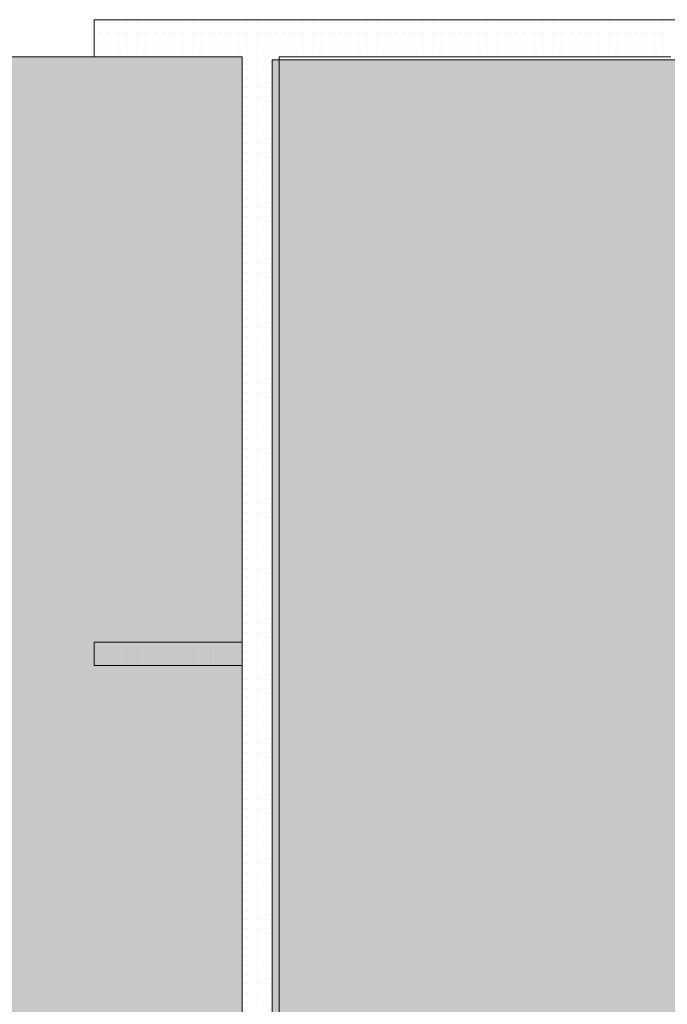
# Model space of a CAD drawing. Units: millimetres. Extents: x 355 to 10338, y 3147 to 10177.
# Drawn here: x 4658 to 4938, y 4635 to 5061 of the extents above; entities that cross this region are included whole.
import ezdxf

# ---------------------------------------------------------------- set-up
doc = ezdxf.new("R2010")
doc.units = ezdxf.units.MM
doc.header["$LTSCALE"] = 500
doc.layers.add('hatch1', color=86, linetype='Continuous', lineweight=5)
doc.layers.add('hatch_5', color=51, linetype='Continuous', lineweight=5)
doc.layers.add('wall-ext', color=7, linetype='Continuous')

msp = doc.modelspace()

# ---------------------------------------------------------------- hatches: boundary and pattern name
at = {"layer": 'hatch1'}
msp.add_hatch(color=256, dxfattribs=at).paths.add_polyline_path([(4753.98, 5044.71), (4753.98, 4125.71), (2831.98, 4125.71), (2831.98, 5044.71)])
at = {"layer": 'hatch_5'}
msp.add_hatch(color=256, dxfattribs=at).paths.add_polyline_path([(5924.32, 5043.31), (5924.32, 4125.71), (4766.98, 4125.71), (4766.98, 5043.31)])

# ---------------------------------------------------------------- linework, layer by layer
at = {"layer": 'hatch1'}
msp.add_lwpolyline([(4753.98, 5044.71), (4753.98, 4125.71), (2831.98, 4125.71), (2831.98, 5044.71)], close=True, dxfattribs=at)
at = {"layer": 'hatch_5'}
msp.add_lwpolyline([(5924.32, 5043.31), (5924.32, 4125.71), (4766.98, 4125.71), (4766.98, 5043.31)], close=True, dxfattribs=at)
at = {"layer": 'wall-ext', "color": 7, "linetype": 'Continuous', "lineweight": 9}
for p, q in [((4689.98, 5060.71), (4689.98, 5044.71)), ((5076.98, 5060.71), (4689.98, 5060.71)), ((4689.98, 5044.71), (4753.98, 5044.71)), ((4753.98, 5044.71), (4753.98, 4791.21)), ((4769.98, 4781.21), (4769.98, 5044.71)), ((4769.98, 5044.71), (4939.48, 5044.71)), ((4689.98, 4781.21), (4689.98, 4791.21)), ((4753.98, 4791.21), (4689.98, 4791.21)), ((4689.98, 4781.21), (4753.98, 4781.21)), ((4753.98, 4781.21), (4753.98, 4310.71)), ((4769.98, 4310.71), (4769.98, 4781.21))]:
    msp.add_line(p, q, dxfattribs=at)
at = {"layer": 'wall-ext', "color": 7, "lineweight": 9}
for p, q in [((4692.32, 5059.31), (4692.32, 5059.31)), ((4696.32, 5059.31), (4696.32, 5059.31)), ((4700.32, 5059.31), (4700.32, 5059.31)), ((4704.32, 5059.31), (4704.32, 5059.31)), ((4708.32, 5059.31), (4708.32, 5059.31)), ((4712.32, 5059.31), (4712.32, 5059.31)), ((4716.32, 5059.31), (4716.32, 5059.31)), ((4720.32, 5059.31), (4720.32, 5059.31)), ((4724.32, 5059.31), (4724.32, 5059.31)), ((4728.32, 5059.31), (4728.32, 5059.31)), ((4732.32, 5059.31), (4732.32, 5059.31)), ((4736.32, 5059.31), (4736.32, 5059.31)), ((4740.32, 5059.31), (4740.32, 5059.31)), ((4744.32, 5059.31), (4744.32, 5059.31)), ((4748.32, 5059.31), (4748.32, 5059.31)), ((4752.32, 5059.31), (4752.32, 5059.31)), ((4756.32, 5059.31), (4756.32, 5059.31)), ((4760.32, 5059.31), (4760.32, 5059.31)), ((4764.32, 5059.31), (4764.32, 5059.31)), ((4768.32, 5059.31), (4768.32, 5059.31)), ((4772.32, 5059.31), (4772.32, 5059.31)), ((4776.32, 5059.31), (4776.32, 5059.31)), ((4780.32, 5059.31), (4780.32, 5059.31)), ((4784.32, 5059.31), (4784.32, 5059.31)), ((4788.32, 5059.31), (4788.32, 5059.31)), ((4792.32, 5059.31), (4792.32, 5059.31)), ((4796.32, 5059.31), (4796.32, 5059.31)), ((4800.32, 5059.31), (4800.32, 5059.31)), ((4804.32, 5059.31), (4804.32, 5059.31)), ((4808.32, 5059.31), (4808.32, 5059.31)), ((4812.32, 5059.31), (4812.32, 5059.31)), ((4816.32, 5059.31), (4816.32, 5059.31)), ((4820.32, 5059.31), (4820.32, 5059.31)), ((4824.32, 5059.31), (4824.32, 5059.31)), ((4828.32, 5059.31), (4828.32, 5059.31)), ((4832.32, 5059.31), (4832.32, 5059.31)), ((4836.32, 5059.31), (4836.32, 5059.31)), ((4840.32, 5059.31), (4840.32, 5059.31)), ((4844.32, 5059.31), (4844.32, 5059.31)), ((4848.32, 5059.31), (4848.32, 5059.31)), ((4852.32, 5059.31), (4852.32, 5059.31)), ((4856.32, 5059.31), (4856.32, 5059.31)), ((4860.32, 5059.31), (4860.32, 5059.31)), ((4864.32, 5059.31), (4864.32, 5059.31)), ((4868.32, 5059.31), (4868.32, 5059.31)), ((4872.32, 5059.31), (4872.32, 5059.31)), ((4876.32, 5059.31), (4876.32, 5059.31)), ((4880.32, 5059.31), (4880.32, 5059.31)), ((4884.32, 5059.31), (4884.32, 5059.31)), ((4888.32, 5059.31), (4888.32, 5059.31)), ((4892.32, 5059.31), (4892.32, 5059.31)), ((4896.32, 5059.31), (4896.32, 5059.31)), ((4900.32, 5059.31), (4900.32, 5059.31)), ((4904.32, 5059.31), (4904.32, 5059.31)), ((4908.32, 5059.31), (4908.32, 5059.31)), ((4912.32, 5059.31), (4912.32, 5059.31)), ((4916.32, 5059.31), (4916.32, 5059.31)), ((4920.32, 5059.31), (4920.32, 5059.31)), ((4924.32, 5059.31), (4924.32, 5059.31)), ((4928.32, 5059.31), (4928.32, 5059.31)), ((4932.32, 5059.31), (4932.32, 5059.31)), ((4936.32, 5059.31), (4936.32, 5059.31)), ((4692.32, 5055.31), (4692.32, 5055.31)), ((4696.32, 5055.31), (4696.32, 5055.31)), ((4700.32, 5055.31), (4700.32, 5055.31)), ((4704.32, 5055.31), (4704.32, 5055.31)), ((4708.32, 5055.31), (4708.32, 5055.31)), ((4712.32, 5055.31), (4712.32, 5055.31)), ((4716.32, 5055.31), (4716.32, 5055.31)), ((4720.32, 5055.31), (4720.32, 5055.31)), ((4724.32, 5055.31), (4724.32, 5055.31)), ((4728.32, 5055.31), (4728.32, 5055.31)), ((4732.32, 5055.31), (4732.32, 5055.31)), ((4736.32, 5055.31), (4736.32, 5055.31)), ((4740.32, 5055.31), (4740.32, 5055.31)), ((4744.32, 5055.31), (4744.32, 5055.31)), ((4748.32, 5055.31), (4748.32, 5055.31)), ((4752.32, 5055.31), (4752.32, 5055.31)), ((4756.32, 5055.31), (4756.32, 5055.31)), ((4760.32, 5055.31), (4760.32, 5055.31)), ((4764.32, 5055.31), (4764.32, 5055.31)), ((4768.32, 5055.31), (4768.32, 5055.31)), ((4772.32, 5055.31), (4772.32, 5055.31)), ((4776.32, 5055.31), (4776.32, 5055.31)), ((4780.32, 5055.31), (4780.32, 5055.31)), ((4784.32, 5055.31), (4784.32, 5055.31)), ((4788.32, 5055.31), (4788.32, 5055.31)), ((4792.32, 5055.31), (4792.32, 5055.31)), ((4796.32, 5055.31), (4796.32, 5055.31)), ((4800.32, 5055.31), (4800.32, 5055.31)), ((4804.32, 5055.31), (4804.32, 5055.31)), ((4808.32, 5055.31), (4808.32, 5055.31)), ((4812.32, 5055.31), (4812.32, 5055.31)), ((4816.32, 5055.31), (4816.32, 5055.31)), ((4820.32, 5055.31), (4820.32, 5055.31)), ((4824.32, 5055.31), (4824.32, 5055.31)), ((4828.32, 5055.31), (4828.32, 5055.31)), ((4832.32, 5055.31), (4832.32, 5055.31)), ((4836.32, 5055.31), (4836.32, 5055.31)), ((4840.32, 5055.31), (4840.32, 5055.31)), ((4844.32, 5055.31), (4844.32, 5055.31)), ((4848.32, 5055.31), (4848.32, 5055.31)), ((4852.32, 5055.31), (4852.32, 5055.31)), ((4856.32, 5055.31), (4856.32, 5055.31)), ((4860.32, 5055.31), (4860.32, 5055.31)), ((4864.32, 5055.31), (4864.32, 5055.31)), ((4868.32, 5055.31), (4868.32, 5055.31)), ((4872.32, 5055.31), (4872.32, 5055.31)), ((4876.32, 5055.31), (4876.32, 5055.31)), ((4880.32, 5055.31), (4880.32, 5055.31)), ((4884.32, 5055.31), (4884.32, 5055.31)), ((4888.32, 5055.31), (4888.32, 5055.31)), ((4892.32, 5055.31), (4892.32, 5055.31)), ((4896.32, 5055.31), (4896.32, 5055.31)), ((4900.32, 5055.31), (4900.32, 5055.31)), ((4904.32, 5055.31), (4904.32, 5055.31)), ((4908.32, 5055.31), (4908.32, 5055.31)), ((4912.32, 5055.31), (4912.32, 5055.31)), ((4916.32, 5055.31), (4916.32, 5055.31)), ((4920.32, 5055.31), (4920.32, 5055.31)), ((4924.32, 5055.31), (4924.32, 5055.31)), ((4928.32, 5055.31), (4928.32, 5055.31)), ((4932.32, 5055.31), (4932.32, 5055.31)), ((4936.32, 5055.31), (4936.32, 5055.31)), ((4692.32, 5051.31), (4692.32, 5051.31)), ((4696.32, 5051.31), (4696.32, 5051.31)), ((4700.32, 5051.31), (4700.32, 5051.31)), ((4704.32, 5051.31), (4704.32, 5051.31)), ((4708.32, 5051.31), (4708.32, 5051.31)), ((4712.32, 5051.31), (4712.32, 5051.31)), ((4716.32, 5051.31), (4716.32, 5051.31)), ((4720.32, 5051.31), (4720.32, 5051.31)), ((4724.32, 5051.31), (4724.32, 5051.31)), ((4728.32, 5051.31), (4728.32, 5051.31)), ((4732.32, 5051.31), (4732.32, 5051.31)), ((4736.32, 5051.31), (4736.32, 5051.31)), ((4740.32, 5051.31), (4740.32, 5051.31)), ((4744.32, 5051.31), (4744.32, 5051.31)), ((4748.32, 5051.31), (4748.32, 5051.31)), ((4752.32, 5051.31), (4752.32, 5051.31)), ((4756.32, 5051.31), (4756.32, 5051.31)), ((4760.32, 5051.31), (4760.32, 5051.31)), ((4764.32, 5051.31), (4764.32, 5051.31)), ((4768.32, 5051.31), (4768.32, 5051.31)), ((4772.32, 5051.31), (4772.32, 5051.31)), ((4776.32, 5051.31), (4776.32, 5051.31)), ((4780.32, 5051.31), (4780.32, 5051.31)), ((4784.32, 5051.31), (4784.32, 5051.31)), ((4788.32, 5051.31), (4788.32, 5051.31)), ((4792.32, 5051.31), (4792.32, 5051.31)), ((4796.32, 5051.31), (4796.32, 5051.31)), ((4800.32, 5051.31), (4800.32, 5051.31)), ((4804.32, 5051.31), (4804.32, 5051.31)), ((4808.32, 5051.31), (4808.32, 5051.31)), ((4812.32, 5051.31), (4812.32, 5051.31)), ((4816.32, 5051.31), (4816.32, 5051.31)), ((4820.32, 5051.31), (4820.32, 5051.31)), ((4824.32, 5051.31), (4824.32, 5051.31)), ((4828.32, 5051.31), (4828.32, 5051.31)), ((4832.32, 5051.31), (4832.32, 5051.31)), ((4836.32, 5051.31), (4836.32, 5051.31)), ((4840.32, 5051.31), (4840.32, 5051.31)), ((4844.32, 5051.31), (4844.32, 5051.31)), ((4848.32, 5051.31), (4848.32, 5051.31)), ((4852.32, 5051.31), (4852.32, 5051.31)), ((4856.32, 5051.31), (4856.32, 5051.31)), ((4860.32, 5051.31), (4860.32, 5051.31)), ((4864.32, 5051.31), (4864.32, 5051.31)), ((4868.32, 5051.31), (4868.32, 5051.31)), ((4872.32, 5051.31), (4872.32, 5051.31)), ((4876.32, 5051.31), (4876.32, 5051.31)), ((4880.32, 5051.31), (4880.32, 5051.31)), ((4884.32, 5051.31), (4884.32, 5051.31)), ((4888.32, 5051.31), (4888.32, 5051.31)), ((4892.32, 5051.31), (4892.32, 5051.31)), ((4896.32, 5051.31), (4896.32, 5051.31)), ((4900.32, 5051.31), (4900.32, 5051.31)), ((4904.32, 5051.31), (4904.32, 5051.31)), ((4908.32, 5051.31), (4908.32, 5051.31)), ((4912.32, 5051.31), (4912.32, 5051.31)), ((4916.32, 5051.31), (4916.32, 5051.31)), ((4920.32, 5051.31), (4920.32, 5051.31)), ((4924.32, 5051.31), (4924.32, 5051.31)), ((4928.32, 5051.31), (4928.32, 5051.31)), ((4932.32, 5051.31), (4932.32, 5051.31)), ((4936.32, 5051.31), (4936.32, 5051.31)), ((4692.32, 5047.31), (4692.32, 5047.31)), ((4696.32, 5047.31), (4696.32, 5047.31)), ((4700.32, 5047.31), (4700.32, 5047.31)), ((4704.32, 5047.31), (4704.32, 5047.31)), ((4708.32, 5047.31), (4708.32, 5047.31)), ((4712.32, 5047.31), (4712.32, 5047.31)), ((4716.32, 5047.31), (4716.32, 5047.31)), ((4720.32, 5047.31), (4720.32, 5047.31)), ((4724.32, 5047.31), (4724.32, 5047.31)), ((4728.32, 5047.31), (4728.32, 5047.31)), ((4732.32, 5047.31), (4732.32, 5047.31)), ((4736.32, 5047.31), (4736.32, 5047.31)), ((4740.32, 5047.31), (4740.32, 5047.31)), ((4744.32, 5047.31), (4744.32, 5047.31)), ((4748.32, 5047.31), (4748.32, 5047.31)), ((4752.32, 5047.31), (4752.32, 5047.31)), ((4756.32, 5047.31), (4756.32, 5047.31)), ((4760.32, 5047.31), (4760.32, 5047.31)), ((4764.32, 5047.31), (4764.32, 5047.31)), ((4768.32, 5047.31), (4768.32, 5047.31)), ((4772.32, 5047.31), (4772.32, 5047.31)), ((4776.32, 5047.31), (4776.32, 5047.31)), ((4780.32, 5047.31), (4780.32, 5047.31)), ((4784.32, 5047.31), (4784.32, 5047.31)), ((4788.32, 5047.31), (4788.32, 5047.31)), ((4792.32, 5047.31), (4792.32, 5047.31)), ((4796.32, 5047.31), (4796.32, 5047.31)), ((4800.32, 5047.31), (4800.32, 5047.31)), ((4804.32, 5047.31), (4804.32, 5047.31)), ((4808.32, 5047.31), (4808.32, 5047.31)), ((4812.32, 5047.31), (4812.32, 5047.31)), ((4816.32, 5047.31), (4816.32, 5047.31)), ((4820.32, 5047.31), (4820.32, 5047.31)), ((4824.32, 5047.31), (4824.32, 5047.31)), ((4828.32, 5047.31), (4828.32, 5047.31)), ((4832.32, 5047.31), (4832.32, 5047.31)), ((4836.32, 5047.31), (4836.32, 5047.31)), ((4840.32, 5047.31), (4840.32, 5047.31)), ((4844.32, 5047.31), (4844.32, 5047.31)), ((4848.32, 5047.31), (4848.32, 5047.31)), ((4852.32, 5047.31), (4852.32, 5047.31)), ((4856.32, 5047.31), (4856.32, 5047.31)), ((4860.32, 5047.31), (4860.32, 5047.31)), ((4864.32, 5047.31), (4864.32, 5047.31)), ((4868.32, 5047.31), (4868.32, 5047.31)), ((4872.32, 5047.31), (4872.32, 5047.31)), ((4876.32, 5047.31), (4876.32, 5047.31)), ((4880.32, 5047.31), (4880.32, 5047.31)), ((4884.32, 5047.31), (4884.32, 5047.31)), ((4888.32, 5047.31), (4888.32, 5047.31)), ((4892.32, 5047.31), (4892.32, 5047.31)), ((4896.32, 5047.31), (4896.32, 5047.31)), ((4900.32, 5047.31), (4900.32, 5047.31)), ((4904.32, 5047.31), (4904.32, 5047.31)), ((4908.32, 5047.31), (4908.32, 5047.31)), ((4912.32, 5047.31), (4912.32, 5047.31)), ((4916.32, 5047.31), (4916.32, 5047.31)), ((4920.32, 5047.31), (4920.32, 5047.31)), ((4924.32, 5047.31), (4924.32, 5047.31)), ((4928.32, 5047.31), (4928.32, 5047.31)), ((4932.32, 5047.31), (4932.32, 5047.31)), ((4936.32, 5047.31), (4936.32, 5047.31)), ((4756.32, 5043.31), (4756.32, 5043.31)), ((4760.32, 5043.31), (4760.32, 5043.31)), ((4764.32, 5043.31), (4764.32, 5043.31)), ((4768.32, 5043.31), (4768.32, 5043.31)), ((4756.32, 5039.31), (4756.32, 5039.31)), ((4760.32, 5039.31), (4760.32, 5039.31)), ((4764.32, 5039.31), (4764.32, 5039.31)), ((4768.32, 5039.31), (4768.32, 5039.31)), ((4756.32, 5035.31), (4756.32, 5035.31)), ((4760.32, 5035.31), (4760.32, 5035.31)), ((4764.32, 5035.31), (4764.32, 5035.31)), ((4768.32, 5035.31), (4768.32, 5035.31)), ((4756.32, 5031.31), (4756.32, 5031.31)), ((4760.32, 5031.31), (4760.32, 5031.31)), ((4764.32, 5031.31), (4764.32, 5031.31)), ((4768.32, 5031.31), (4768.32, 5031.31)), ((4756.32, 5027.31), (4756.32, 5027.31)), ((4760.32, 5027.31), (4760.32, 5027.31)), ((4764.32, 5027.31), (4764.32, 5027.31)), ((4768.32, 5027.31), (4768.32, 5027.31)), ((4756.32, 5023.31), (4756.32, 5023.31)), ((4760.32, 5023.31), (4760.32, 5023.31)), ((4764.32, 5023.31), (4764.32, 5023.31)), ((4768.32, 5023.31), (4768.32, 5023.31)), ((4756.32, 5019.31), (4756.32, 5019.31)), ((4760.32, 5019.31), (4760.32, 5019.31)), ((4764.32, 5019.31), (4764.32, 5019.31)), ((4768.32, 5019.31), (4768.32, 5019.31)), ((4756.32, 5015.31), (4756.32, 5015.31)), ((4760.32, 5015.31), (4760.32, 5015.31)), ((4764.32, 5015.31), (4764.32, 5015.31)), ((4768.32, 5015.31), (4768.32, 5015.31)), ((4756.32, 5011.31), (4756.32, 5011.31)), ((4760.32, 5011.31), (4760.32, 5011.31)), ((4764.32, 5011.31), (4764.32, 5011.31)), ((4768.32, 5011.31), (4768.32, 5011.31)), ((4756.32, 5007.31), (4756.32, 5007.31)), ((4760.32, 5007.31), (4760.32, 5007.31)), ((4764.32, 5007.31), (4764.32, 5007.31)), ((4768.32, 5007.31), (4768.32, 5007.31)), ((4756.32, 5003.31), (4756.32, 5003.31)), ((4760.32, 5003.31), (4760.32, 5003.31)), ((4764.32, 5003.31), (4764.32, 5003.31)), ((4768.32, 5003.31), (4768.32, 5003.31)), ((4756.32, 4999.31), (4756.32, 4999.31)), ((4756.32, 4995.31), (4756.32, 4995.31)), ((4760.32, 4999.31), (4760.32, 4999.31)), ((4760.32, 4995.31), (4760.32, 4995.31)), ((4764.32, 4999.31), (4764.32, 4999.31)), ((4764.32, 4995.31), (4764.32, 4995.31)), ((4768.32, 4999.31), (4768.32, 4999.31)), ((4768.32, 4995.31), (4768.32, 4995.31)), ((4756.32, 4991.31), (4756.32, 4991.31)), ((4760.32, 4991.31), (4760.32, 4991.31)), ((4764.32, 4991.31), (4764.32, 4991.31)), ((4768.32, 4991.31), (4768.32, 4991.31)), ((4756.32, 4987.31), (4756.32, 4987.31)), ((4760.32, 4987.31), (4760.32, 4987.31)), ((4764.32, 4987.31), (4764.32, 4987.31)), ((4768.32, 4987.31), (4768.32, 4987.31)), ((4756.32, 4983.31), (4756.32, 4983.31)), ((4760.32, 4983.31), (4760.32, 4983.31)), ((4764.32, 4983.31), (4764.32, 4983.31)), ((4768.32, 4983.31), (4768.32, 4983.31)), ((4756.32, 4979.31), (4756.32, 4979.31)), ((4760.32, 4979.31), (4760.32, 4979.31)), ((4764.32, 4979.31), (4764.32, 4979.31)), ((4768.32, 4979.31), (4768.32, 4979.31)), ((4756.32, 4975.31), (4756.32, 4975.31)), ((4760.32, 4975.31), (4760.32, 4975.31)), ((4764.32, 4975.31), (4764.32, 4975.31)), ((4768.32, 4975.31), (4768.32, 4975.31)), ((4756.32, 4971.31), (4756.32, 4971.31)), ((4760.32, 4971.31), (4760.32, 4971.31)), ((4764.32, 4971.31), (4764.32, 4971.31)), ((4768.32, 4971.31), (4768.32, 4971.31)), ((4756.32, 4967.31), (4756.32, 4967.31)), ((4760.32, 4967.31), (4760.32, 4967.31)), ((4764.32, 4967.31), (4764.32, 4967.31)), ((4768.32, 4967.31), (4768.32, 4967.31)), ((4756.32, 4963.31), (4756.32, 4963.31)), ((4760.32, 4963.31), (4760.32, 4963.31)), ((4764.32, 4963.31), (4764.32, 4963.31)), ((4768.32, 4963.31), (4768.32, 4963.31)), ((4756.32, 4959.31), (4756.32, 4959.31)), ((4760.32, 4959.31), (4760.32, 4959.31)), ((4764.32, 4959.31), (4764.32, 4959.31)), ((4768.32, 4959.31), (4768.32, 4959.31)), ((4756.32, 4955.31), (4756.32, 4955.31)), ((4760.32, 4955.31), (4760.32, 4955.31)), ((4764.32, 4955.31), (4764.32, 4955.31)), ((4768.32, 4955.31), (4768.32, 4955.31)), ((4756.32, 4951.31), (4756.32, 4951.31)), ((4760.32, 4951.31), (4760.32, 4951.31)), ((4764.32, 4951.31), (4764.32, 4951.31)), ((4768.32, 4951.31), (4768.32, 4951.31)), ((4756.32, 4947.31), (4756.32, 4947.31)), ((4760.32, 4947.31), (4760.32, 4947.31)), ((4764.32, 4947.31), (4764.32, 4947.31)), ((4768.32, 4947.31), (4768.32, 4947.31)), ((4756.32, 4943.31), (4756.32, 4943.31)), ((4760.32, 4943.31), (4760.32, 4943.31)), ((4764.32, 4943.31), (4764.32, 4943.31)), ((4768.32, 4943.31), (4768.32, 4943.31)), ((4756.32, 4939.31), (4756.32, 4939.31)), ((4760.32, 4939.31), (4760.32, 4939.31)), ((4764.32, 4939.31), (4764.32, 4939.31)), ((4768.32, 4939.31), (4768.32, 4939.31)), ((4756.32, 4935.31), (4756.32, 4935.31)), ((4756.32, 4931.31), (4756.32, 4931.31)), ((4760.32, 4935.31), (4760.32, 4935.31)), ((4760.32, 4931.31), (4760.32, 4931.31)), ((4764.32, 4935.31), (4764.32, 4935.31)), ((4764.32, 4931.31), (4764.32, 4931.31)), ((4768.32, 4935.31), (4768.32, 4935.31)), ((4768.32, 4931.31), (4768.32, 4931.31)), ((4756.32, 4927.31), (4756.32, 4927.31)), ((4760.32, 4927.31), (4760.32, 4927.31)), ((4764.32, 4927.31), (4764.32, 4927.31)), ((4768.32, 4927.31), (4768.32, 4927.31)), ((4756.32, 4923.31), (4756.32, 4923.31)), ((4760.32, 4923.31), (4760.32, 4923.31)), ((4764.32, 4923.31), (4764.32, 4923.31)), ((4768.32, 4923.31), (4768.32, 4923.31)), ((4756.32, 4919.31), (4756.32, 4919.31)), ((4760.32, 4919.31), (4760.32, 4919.31)), ((4764.32, 4919.31), (4764.32, 4919.31)), ((4768.32, 4919.31), (4768.32, 4919.31)), ((4756.32, 4915.31), (4756.32, 4915.31)), ((4760.32, 4915.31), (4760.32, 4915.31)), ((4764.32, 4915.31), (4764.32, 4915.31)), ((4768.32, 4915.31), (4768.32, 4915.31)), ((4756.32, 4911.31), (4756.32, 4911.31)), ((4760.32, 4911.31), (4760.32, 4911.31)), ((4764.32, 4911.31), (4764.32, 4911.31)), ((4768.32, 4911.31), (4768.32, 4911.31)), ((4756.32, 4907.31), (4756.32, 4907.31)), ((4760.32, 4907.31), (4760.32, 4907.31)), ((4764.32, 4907.31), (4764.32, 4907.31)), ((4768.32, 4907.31), (4768.32, 4907.31)), ((4756.32, 4903.31), (4756.32, 4903.31)), ((4760.32, 4903.31), (4760.32, 4903.31)), ((4764.32, 4903.31), (4764.32, 4903.31)), ((4768.32, 4903.31), (4768.32, 4903.31)), ((4756.32, 4899.31), (4756.32, 4899.31)), ((4760.32, 4899.31), (4760.32, 4899.31)), ((4764.32, 4899.31), (4764.32, 4899.31)), ((4768.32, 4899.31), (4768.32, 4899.31)), ((4756.32, 4895.31), (4756.32, 4895.31)), ((4760.32, 4895.31), (4760.32, 4895.31)), ((4764.32, 4895.31), (4764.32, 4895.31)), ((4768.32, 4895.31), (4768.32, 4895.31)), ((4756.32, 4891.31), (4756.32, 4891.31)), ((4760.32, 4891.31), (4760.32, 4891.31)), ((4764.32, 4891.31), (4764.32, 4891.31)), ((4768.32, 4891.31), (4768.32, 4891.31)), ((4756.32, 4887.31), (4756.32, 4887.31)), ((4760.32, 4887.31), (4760.32, 4887.31)), ((4764.32, 4887.31), (4764.32, 4887.31)), ((4768.32, 4887.31), (4768.32, 4887.31)), ((4756.32, 4883.31), (4756.32, 4883.31)), ((4760.32, 4883.31), (4760.32, 4883.31)), ((4764.32, 4883.31), (4764.32, 4883.31)), ((4768.32, 4883.31), (4768.32, 4883.31)), ((4756.32, 4879.31), (4756.32, 4879.31)), ((4760.32, 4879.31), (4760.32, 4879.31)), ((4764.32, 4879.31), (4764.32, 4879.31)), ((4768.32, 4879.31), (4768.32, 4879.31)), ((4756.32, 4875.31), (4756.32, 4875.31)), ((4760.32, 4875.31), (4760.32, 4875.31)), ((4764.32, 4875.31), (4764.32, 4875.31)), ((4768.32, 4875.31), (4768.32, 4875.31)), ((4756.32, 4871.31), (4756.32, 4871.31)), ((4756.32, 4867.31), (4756.32, 4867.31)), ((4760.32, 4871.31), (4760.32, 4871.31)), ((4760.32, 4867.31), (4760.32, 4867.31)), ((4764.32, 4871.31), (4764.32, 4871.31)), ((4764.32, 4867.31), (4764.32, 4867.31)), ((4768.32, 4871.31), (4768.32, 4871.31)), ((4768.32, 4867.31), (4768.32, 4867.31)), ((4756.32, 4863.31), (4756.32, 4863.31)), ((4760.32, 4863.31), (4760.32, 4863.31)), ((4764.32, 4863.31), (4764.32, 4863.31)), ((4768.32, 4863.31), (4768.32, 4863.31)), ((4756.32, 4859.31), (4756.32, 4859.31)), ((4760.32, 4859.31), (4760.32, 4859.31)), ((4764.32, 4859.31), (4764.32, 4859.31)), ((4768.32, 4859.31), (4768.32, 4859.31)), ((4756.32, 4855.31), (4756.32, 4855.31)), ((4760.32, 4855.31), (4760.32, 4855.31)), ((4764.32, 4855.31), (4764.32, 4855.31)), ((4768.32, 4855.31), (4768.32, 4855.31)), ((4756.32, 4851.31), (4756.32, 4851.31)), ((4760.32, 4851.31), (4760.32, 4851.31)), ((4764.32, 4851.31), (4764.32, 4851.31)), ((4768.32, 4851.31), (4768.32, 4851.31)), ((4756.32, 4847.31), (4756.32, 4847.31)), ((4760.32, 4847.31), (4760.32, 4847.31)), ((4764.32, 4847.31), (4764.32, 4847.31)), ((4768.32, 4847.31), (4768.32, 4847.31)), ((4756.32, 4843.31), (4756.32, 4843.31)), ((4760.32, 4843.31), (4760.32, 4843.31)), ((4764.32, 4843.31), (4764.32, 4843.31)), ((4768.32, 4843.31), (4768.32, 4843.31)), ((4756.32, 4839.31), (4756.32, 4839.31)), ((4760.32, 4839.31), (4760.32, 4839.31)), ((4764.32, 4839.31), (4764.32, 4839.31)), ((4768.32, 4839.31), (4768.32, 4839.31)), ((4756.32, 4835.31), (4756.32, 4835.31)), ((4760.32, 4835.31), (4760.32, 4835.31)), ((4764.32, 4835.31), (4764.32, 4835.31)), ((4768.32, 4835.31), (4768.32, 4835.31)), ((4756.32, 4831.31), (4756.32, 4831.31)), ((4760.32, 4831.31), (4760.32, 4831.31)), ((4764.32, 4831.31), (4764.32, 4831.31)), ((4768.32, 4831.31), (4768.32, 4831.31)), ((4756.32, 4827.31), (4756.32, 4827.31)), ((4760.32, 4827.31), (4760.32, 4827.31)), ((4764.32, 4827.31), (4764.32, 4827.31)), ((4768.32, 4827.31), (4768.32, 4827.31)), ((4756.32, 4823.31), (4756.32, 4823.31)), ((4760.32, 4823.31), (4760.32, 4823.31)), ((4764.32, 4823.31), (4764.32, 4823.31)), ((4768.32, 4823.31), (4768.32, 4823.31)), ((4756.32, 4819.31), (4756.32, 4819.31)), ((4760.32, 4819.31), (4760.32, 4819.31)), ((4764.32, 4819.31), (4764.32, 4819.31)), ((4768.32, 4819.31), (4768.32, 4819.31)), ((4756.32, 4815.31), (4756.32, 4815.31)), ((4760.32, 4815.31), (4760.32, 4815.31)), ((4764.32, 4815.31), (4764.32, 4815.31)), ((4768.32, 4815.31), (4768.32, 4815.31)), ((4756.32, 4811.31), (4756.32, 4811.31)), ((4760.32, 4811.31), (4760.32, 4811.31)), ((4764.32, 4811.31), (4764.32, 4811.31)), ((4768.32, 4811.31), (4768.32, 4811.31)), ((4756.32, 4807.31), (4756.32, 4807.31)), ((4756.32, 4803.31), (4756.32, 4803.31)), ((4760.32, 4807.31), (4760.32, 4807.31)), ((4760.32, 4803.31), (4760.32, 4803.31)), ((4764.32, 4807.31), (4764.32, 4807.31)), ((4764.32, 4803.31), (4764.32, 4803.31)), ((4768.32, 4807.31), (4768.32, 4807.31)), ((4768.32, 4803.31), (4768.32, 4803.31)), ((4756.32, 4799.31), (4756.32, 4799.31)), ((4760.32, 4799.31), (4760.32, 4799.31)), ((4764.32, 4799.31), (4764.32, 4799.31)), ((4768.32, 4799.31), (4768.32, 4799.31)), ((4756.32, 4795.31), (4756.32, 4795.31)), ((4760.32, 4795.31), (4760.32, 4795.31)), ((4764.32, 4795.31), (4764.32, 4795.31)), ((4768.32, 4795.31), (4768.32, 4795.31)), ((4756.32, 4791.31), (4756.32, 4791.31)), ((4760.32, 4791.31), (4760.32, 4791.31)), ((4764.32, 4791.31), (4764.32, 4791.31)), ((4768.32, 4791.31), (4768.32, 4791.31)), ((4692.32, 4787.31), (4692.32, 4787.31)), ((4696.32, 4787.31), (4696.32, 4787.31)), ((4700.32, 4787.31), (4700.32, 4787.31)), ((4704.32, 4787.31), (4704.32, 4787.31)), ((4708.32, 4787.31), (4708.32, 4787.31)), ((4712.32, 4787.31), (4712.32, 4787.31)), ((4716.32, 4787.31), (4716.32, 4787.31)), ((4720.32, 4787.31), (4720.32, 4787.31)), ((4724.32, 4787.31), (4724.32, 4787.31)), ((4728.32, 4787.31), (4728.32, 4787.31)), ((4732.32, 4787.31), (4732.32, 4787.31)), ((4736.32, 4787.31), (4736.32, 4787.31)), ((4740.32, 4787.31), (4740.32, 4787.31)), ((4744.32, 4787.31), (4744.32, 4787.31)), ((4748.32, 4787.31), (4748.32, 4787.31)), ((4752.32, 4787.31), (4752.32, 4787.31)), ((4756.32, 4787.31), (4756.32, 4787.31)), ((4760.32, 4787.31), (4760.32, 4787.31)), ((4764.32, 4787.31), (4764.32, 4787.31)), ((4768.32, 4787.31), (4768.32, 4787.31)), ((4692.32, 4783.31), (4692.32, 4783.31)), ((4696.32, 4783.31), (4696.32, 4783.31)), ((4700.32, 4783.31), (4700.32, 4783.31)), ((4704.32, 4783.31), (4704.32, 4783.31)), ((4708.32, 4783.31), (4708.32, 4783.31)), ((4712.32, 4783.31), (4712.32, 4783.31)), ((4716.32, 4783.31), (4716.32, 4783.31)), ((4720.32, 4783.31), (4720.32, 4783.31)), ((4724.32, 4783.31), (4724.32, 4783.31)), ((4728.32, 4783.31), (4728.32, 4783.31)), ((4732.32, 4783.31), (4732.32, 4783.31)), ((4736.32, 4783.31), (4736.32, 4783.31)), ((4740.32, 4783.31), (4740.32, 4783.31)), ((4744.32, 4783.31), (4744.32, 4783.31)), ((4748.32, 4783.31), (4748.32, 4783.31)), ((4752.32, 4783.31), (4752.32, 4783.31)), ((4756.32, 4783.31), (4756.32, 4783.31)), ((4760.32, 4783.31), (4760.32, 4783.31)), ((4764.32, 4783.31), (4764.32, 4783.31)), ((4768.32, 4783.31), (4768.32, 4783.31)), ((4756.32, 4779.31), (4756.32, 4779.31)), ((4760.32, 4779.31), (4760.32, 4779.31)), ((4764.32, 4779.31), (4764.32, 4779.31)), ((4768.32, 4779.31), (4768.32, 4779.31)), ((4756.32, 4775.31), (4756.32, 4775.31)), ((4760.32, 4775.31), (4760.32, 4775.31)), ((4764.32, 4775.31), (4764.32, 4775.31)), ((4768.32, 4775.31), (4768.32, 4775.31)), ((4756.32, 4771.31), (4756.32, 4771.31)), ((4760.32, 4771.31), (4760.32, 4771.31)), ((4764.32, 4771.31), (4764.32, 4771.31)), ((4768.32, 4771.31), (4768.32, 4771.31)), ((4756.32, 4767.31), (4756.32, 4767.31)), ((4760.32, 4767.31), (4760.32, 4767.31)), ((4764.32, 4767.31), (4764.32, 4767.31)), ((4768.32, 4767.31), (4768.32, 4767.31)), ((4756.32, 4763.31), (4756.32, 4763.31)), ((4760.32, 4763.31), (4760.32, 4763.31)), ((4764.32, 4763.31), (4764.32, 4763.31)), ((4768.32, 4763.31), (4768.32, 4763.31)), ((4756.32, 4759.31), (4756.32, 4759.31)), ((4760.32, 4759.31), (4760.32, 4759.31)), ((4764.32, 4759.31), (4764.32, 4759.31)), ((4768.32, 4759.31), (4768.32, 4759.31)), ((4756.32, 4755.31), (4756.32, 4755.31)), ((4760.32, 4755.31), (4760.32, 4755.31)), ((4764.32, 4755.31), (4764.32, 4755.31)), ((4768.32, 4755.31), (4768.32, 4755.31)), ((4756.32, 4751.31), (4756.32, 4751.31)), ((4760.32, 4751.31), (4760.32, 4751.31)), ((4764.32, 4751.31), (4764.32, 4751.31)), ((4768.32, 4751.31), (4768.32, 4751.31)), ((4756.32, 4747.31), (4756.32, 4747.31)), ((4760.32, 4747.31), (4760.32, 4747.31)), ((4764.32, 4747.31), (4764.32, 4747.31)), ((4768.32, 4747.31), (4768.32, 4747.31)), ((4756.32, 4743.31), (4756.32, 4743.31)), ((4760.32, 4743.31), (4760.32, 4743.31)), ((4764.32, 4743.31), (4764.32, 4743.31)), ((4768.32, 4743.31), (4768.32, 4743.31)), ((4756.32, 4739.31), (4756.32, 4739.31)), ((4756.32, 4735.31), (4756.32, 4735.31)), ((4760.32, 4739.31), (4760.32, 4739.31)), ((4760.32, 4735.31), (4760.32, 4735.31)), ((4764.32, 4739.31), (4764.32, 4739.31)), ((4764.32, 4735.31), (4764.32, 4735.31)), ((4768.32, 4739.31), (4768.32, 4739.31)), ((4768.32, 4735.31), (4768.32, 4735.31)), ((4756.32, 4731.31), (4756.32, 4731.31)), ((4760.32, 4731.31), (4760.32, 4731.31)), ((4764.32, 4731.31), (4764.32, 4731.31)), ((4768.32, 4731.31), (4768.32, 4731.31)), ((4756.32, 4727.31), (4756.32, 4727.31)), ((4760.32, 4727.31), (4760.32, 4727.31)), ((4764.32, 4727.31), (4764.32, 4727.31)), ((4768.32, 4727.31), (4768.32, 4727.31)), ((4756.32, 4723.31), (4756.32, 4723.31)), ((4760.32, 4723.31), (4760.32, 4723.31)), ((4764.32, 4723.31), (4764.32, 4723.31)), ((4768.32, 4723.31), (4768.32, 4723.31)), ((4756.32, 4719.31), (4756.32, 4719.31)), ((4760.32, 4719.31), (4760.32, 4719.31)), ((4764.32, 4719.31), (4764.32, 4719.31)), ((4768.32, 4719.31), (4768.32, 4719.31)), ((4756.32, 4715.31), (4756.32, 4715.31)), ((4760.32, 4715.31), (4760.32, 4715.31)), ((4764.32, 4715.31), (4764.32, 4715.31)), ((4768.32, 4715.31), (4768.32, 4715.31)), ((4756.32, 4711.31), (4756.32, 4711.31)), ((4760.32, 4711.31), (4760.32, 4711.31)), ((4764.32, 4711.31), (4764.32, 4711.31)), ((4768.32, 4711.31), (4768.32, 4711.31)), ((4756.32, 4707.31), (4756.32, 4707.31)), ((4760.32, 4707.31), (4760.32, 4707.31)), ((4764.32, 4707.31), (4764.32, 4707.31)), ((4768.32, 4707.31), (4768.32, 4707.31)), ((4756.32, 4703.31), (4756.32, 4703.31)), ((4760.32, 4703.31), (4760.32, 4703.31)), ((4764.32, 4703.31), (4764.32, 4703.31)), ((4768.32, 4703.31), (4768.32, 4703.31)), ((4756.32, 4699.31), (4756.32, 4699.31)), ((4760.32, 4699.31), (4760.32, 4699.31)), ((4764.32, 4699.31), (4764.32, 4699.31)), ((4768.32, 4699.31), (4768.32, 4699.31)), ((4756.32, 4695.31), (4756.32, 4695.31)), ((4760.32, 4695.31), (4760.32, 4695.31)), ((4764.32, 4695.31), (4764.32, 4695.31)), ((4768.32, 4695.31), (4768.32, 4695.31)), ((4756.32, 4691.31), (4756.32, 4691.31)), ((4760.32, 4691.31), (4760.32, 4691.31)), ((4764.32, 4691.31), (4764.32, 4691.31)), ((4768.32, 4691.31), (4768.32, 4691.31)), ((4756.32, 4687.31), (4756.32, 4687.31)), ((4760.32, 4687.31), (4760.32, 4687.31)), ((4764.32, 4687.31), (4764.32, 4687.31)), ((4768.32, 4687.31), (4768.32, 4687.31)), ((4756.32, 4683.31), (4756.32, 4683.31)), ((4760.32, 4683.31), (4760.32, 4683.31)), ((4764.32, 4683.31), (4764.32, 4683.31)), ((4768.32, 4683.31), (4768.32, 4683.31)), ((4756.32, 4679.31), (4756.32, 4679.31)), ((4760.32, 4679.31), (4760.32, 4679.31)), ((4764.32, 4679.31), (4764.32, 4679.31)), ((4768.32, 4679.31), (4768.32, 4679.31)), ((4756.32, 4675.31), (4756.32, 4675.31)), ((4756.32, 4671.31), (4756.32, 4671.31)), ((4760.32, 4675.31), (4760.32, 4675.31)), ((4760.32, 4671.31), (4760.32, 4671.31)), ((4764.32, 4675.31), (4764.32, 4675.31)), ((4764.32, 4671.31), (4764.32, 4671.31)), ((4768.32, 4675.31), (4768.32, 4675.31)), ((4768.32, 4671.31), (4768.32, 4671.31)), ((4756.32, 4667.31), (4756.32, 4667.31)), ((4760.32, 4667.31), (4760.32, 4667.31)), ((4764.32, 4667.31), (4764.32, 4667.31)), ((4768.32, 4667.31), (4768.32, 4667.31)), ((4756.32, 4663.31), (4756.32, 4663.31)), ((4760.32, 4663.31), (4760.32, 4663.31)), ((4764.32, 4663.31), (4764.32, 4663.31)), ((4768.32, 4663.31), (4768.32, 4663.31)), ((4756.32, 4659.31), (4756.32, 4659.31)), ((4760.32, 4659.31), (4760.32, 4659.31)), ((4764.32, 4659.31), (4764.32, 4659.31)), ((4768.32, 4659.31), (4768.32, 4659.31)), ((4756.32, 4655.31), (4756.32, 4655.31)), ((4760.32, 4655.31), (4760.32, 4655.31)), ((4764.32, 4655.31), (4764.32, 4655.31)), ((4768.32, 4655.31), (4768.32, 4655.31)), ((4756.32, 4651.31), (4756.32, 4651.31)), ((4760.32, 4651.31), (4760.32, 4651.31)), ((4764.32, 4651.31), (4764.32, 4651.31)), ((4768.32, 4651.31), (4768.32, 4651.31)), ((4756.32, 4647.31), (4756.32, 4647.31)), ((4760.32, 4647.31), (4760.32, 4647.31)), ((4764.32, 4647.31), (4764.32, 4647.31)), ((4768.32, 4647.31), (4768.32, 4647.31)), ((4756.32, 4643.31), (4756.32, 4643.31)), ((4760.32, 4643.31), (4760.32, 4643.31)), ((4764.32, 4643.31), (4764.32, 4643.31)), ((4768.32, 4643.31), (4768.32, 4643.31)), ((4756.32, 4639.31), (4756.32, 4639.31)), ((4760.32, 4639.31), (4760.32, 4639.31)), ((4764.32, 4639.31), (4764.32, 4639.31)), ((4768.32, 4639.31), (4768.32, 4639.31)), ((4756.32, 4635.31), (4756.32, 4635.31)), ((4760.32, 4635.31), (4760.32, 4635.31)), ((4764.32, 4635.31), (4764.32, 4635.31)), ((4768.32, 4635.31), (4768.32, 4635.31))]:
    msp.add_line(p, q, dxfattribs=at)

doc.saveas('drawing.dxf')
